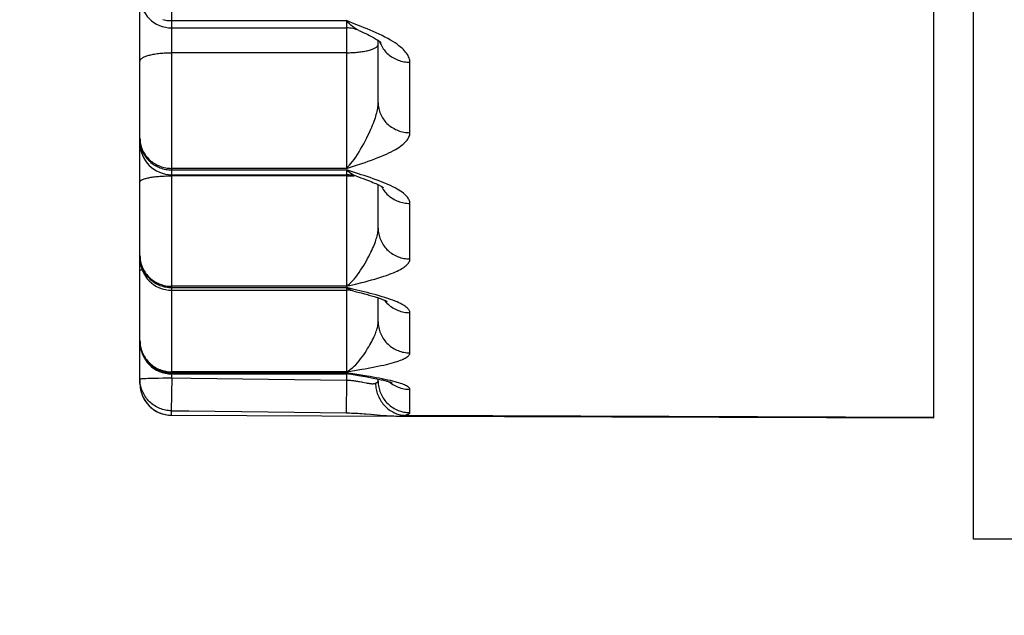
# Model space of a CAD drawing. Units: inches. Extents: x 0 to 180, y -147 to 17.
# Drawn here: x 6 to 6, y 1 to 2 of the extents above; entities that cross this region are included whole.
import ezdxf

# ---------------------------------------------------------------- set-up
doc = ezdxf.new("R2010")
doc.units = ezdxf.units.IN
doc.header["$LTSCALE"] = 1.21
doc.header["$MEASUREMENT"] = 0
doc.layers.get('0').update_dxf_attribs({"linetype": 'CONTINUOUS'})
doc.layers.add('DIMENSIONS', color=7, linetype='CONTINUOUS')
doc.styles.get("Standard").update_dxf_attribs({"font": 'txt', "width": 0.8})
doc.dimstyles.new('DIMSTYLE_3', dxfattribs={"dimtxt": 0.125, "dimasz": 0.1875, "dimexe": 0.125, "dimexo": 0.0625, "dimgap": 0.0625, "dimtad": 0, "dimtih": 1, "dimtoh": 1, "dimlfac": 4, "dimzin": 4, "dimdsep": 46, "dimtxsty": 'STANDARD', "dimblk": '_FILLED', "dimblk1": '_FILLED', "dimblk2": '_FILLED', "dimcen": 0.09, "dimadec": 0, "dimazin": 0, "dimtp": 0.01, "dimtm": 0.01, "dimtfac": 1, "dimtofl": 0, "dimtmove": 0, "dimatfit": 3, "dimldrblk": '_FILLED', "dimfxl": 1, "dimtolj": 1, "dimtzin": 4, "dimarcsym": 0})

# ---------------------------------------------------------------- blocks, each defined once
blk = doc.blocks.new('_FILLED')
at = {"color": 0, "linetype": 'BYBLOCK'}
blk.add_solid([(0, 0), (-1, 0.1666666667), (-1, -0.1666666667)], dxfattribs=at)
blk = doc.blocks.new('*D10')
at = {"layer": 'DIMENSIONS', "color": 2, "linetype": 'CONTINUOUS'}
for p, q in [((7.1896698562, 3.4592106752), (4.1999299976, 3.4592106752)), ((4.3249299976, 3.4592106752), (4.3249299976, 2.4904606752)), ((4.3249299976, 1.2717106752), (4.3249299976, 2.2404606752)), ((7.1896698562, 1.2717106752), (4.1999299976, 1.2717106752))]:
    blk.add_line(p, q, dxfattribs=at)
at = {"layer": 'DIMENSIONS', "color": 2, "linetype": 'CONTINUOUS', "xscale": 0.1875, "yscale": 0.1875, "zscale": 0.1875}
for p, rotation in [((4.3249299976, 3.4592106752), 90), ((4.3249299976, 1.2717106752), 270)]:
    blk.add_blockref('_FILLED', p, dxfattribs=dict(at, rotation=rotation))

msp = doc.modelspace()

# ---------------------------------------------------------------- linework, layer by layer
at = {"color": 7, "linetype": 'CONTINUOUS'}
for p, q in [((6.0098698562, 1.4767106752), (6.0098698562, 3.2517106752)), ((6.0036198562, 1.4957994542), (6.0036198562, 3.2326218962)), ((5.8786198562, 1.5012231111), (5.8786198562, 1.9595623366)), ((5.8836198562, 1.5572610306), (5.9111198562, 1.5572610306)), ((5.9161198562, 1.5454749255), (5.9161198562, 1.55529507)), ((5.8836198562, 1.5341356477), (5.9111198562, 1.5341356477)), ((5.9161198562, 1.525694063), (5.9161198562, 1.5325544598)), ((5.8836198562, 1.5159244783), (5.9111198562, 1.5159244783)), ((5.9123099137, 1.5157808278), (5.9129442117, 1.5156236106)), ((5.9129442117, 1.5156236106), (5.9134697834, 1.5154899948)), ((5.9161198562, 1.510968747), (5.9161198562, 1.5147263661)), ((5.8836198562, 1.5027373204), (5.9111198562, 1.5027373204)), ((5.9119188143, 1.5026730833), (5.9130017182, 1.5024954111)), ((5.9130017182, 1.5024954111), (5.9137310385, 1.5023720931)), ((5.9137310385, 1.5023720931), (5.9144141324, 1.5022524377)), ((5.9161198562, 1.5016107628), (5.9161198562, 1.5019256712)), ((5.8833649164, 1.4962296211), (5.8836020699, 1.4962231502)), ((5.8836017654, 1.4962231135), (5.9191090385, 1.4960956004)), ((5.8987844165, 1.4967383591), (5.911063056, 1.496593644)), ((5.9142502426, 1.4964421754), (5.9149674949, 1.4963831299)), ((5.9149674949, 1.4963831299), (5.9164336486, 1.4962524539)), ((5.9164336486, 1.4962524539), (5.9171154487, 1.4961945789)), ((5.9191093341, 1.4960955694), (6.0036198562, 1.495799415)), ((6.0719886247, 1.4767106752), (6.0098698562, 1.4767106752))]:
    msp.add_line(p, q, dxfattribs=at)
at = {"color": 9, "linetype": 'CONTINUOUS'}
for p, q in [((5.8836198562, 1.5021066343), (5.8836198562, 2.2718377619)), ((5.8836198562, 1.558407684), (5.9111198562, 1.558407684)), ((5.9111198562, 1.558407684), (5.9111198562, 1.5351305098)), ((5.91207095, 1.5580392042), (5.9111198562, 1.558407684)), ((5.9111198562, 1.5533547572), (5.8836198562, 1.5533547572)), ((5.9211198562, 1.5407559874), (5.9211198562, 1.5518516243)), ((5.9111198562, 1.5351305098), (5.8836198562, 1.5351305098)), ((5.8836198562, 1.5348777755), (5.9111198562, 1.5348777755)), ((5.9111198562, 1.5348777755), (5.9111198562, 1.5165401092)), ((5.9125610825, 1.5355882602), (5.9135467273, 1.535909745)), ((5.883144576, 1.5339453926), (5.8836198562, 1.5339496738)), ((5.9111198562, 1.5339496738), (5.8836198562, 1.5339496738)), ((5.9111198562, 1.5339496738), (5.9115951364, 1.5339539549)), ((5.9115951364, 1.5339539549), (5.9122986509, 1.5339763253)), ((5.9122986509, 1.5339763253), (5.9123563384, 1.5339792482)), ((5.9211198562, 1.5208611142), (5.9211198562, 1.5296022133)), ((5.9111198562, 1.5165401092), (5.8836198562, 1.5165401092)), ((5.8836198562, 1.5163480434), (5.9111198562, 1.5163480434)), ((5.9111198562, 1.5163480434), (5.9111198562, 1.5030604456)), ((5.9125412249, 1.5160081968), (5.9111198562, 1.5163480434)), ((5.9125610825, 1.5168884545), (5.9135467273, 1.5171334659)), ((5.9134690565, 1.5157828246), (5.9125412249, 1.5160081968)), ((5.9180452835, 1.5144822899), (5.9176343887, 1.514622896)), ((5.9211198562, 1.506050926), (5.9211198562, 1.5123847859)), ((5.8786198562, 1.507865911), (5.8786255195, 1.5076310607)), ((5.9111198562, 1.5030604456), (5.8836198562, 1.5030604456)), ((5.8836198562, 1.5029302063), (5.9111198562, 1.5029302063)), ((5.9111198562, 1.5030604456), (5.9120755051, 1.5032163155)), ((5.9111198562, 1.5029302063), (5.9111198562, 1.5017678189)), ((5.9113575337, 1.5028265046), (5.9111198562, 1.5029302063)), ((5.9134684333, 1.5025484959), (5.9111198562, 1.5029302063)), ((5.9115945295, 1.5027463899), (5.9113575337, 1.5028265046)), ((5.9120755051, 1.5032163155), (5.9135467273, 1.5034643464)), ((5.8795469764, 1.5020333553), (5.8798411083, 1.5020464084)), ((5.8798411083, 1.5020464084), (5.8801694611, 1.5020584266)), ((5.8801694611, 1.5020584266), (5.8805290612, 1.5020693011)), ((5.8805290612, 1.5020693011), (5.8809166521, 1.5020789335)), ((5.8809166521, 1.5020789335), (5.8815427811, 1.5020908653)), ((5.8815427811, 1.5020908653), (5.8822111934, 1.502099566)), ((5.8822111934, 1.502099566), (5.882908282, 1.5021048582)), ((5.882908282, 1.5021048582), (5.8836198562, 1.5021066343)), ((5.8836198562, 1.5021066343), (5.8835535572, 1.4969325764)), ((5.898853116, 1.5019123904), (5.9111198562, 1.5017678189)), ((5.9111198562, 1.5017678189), (5.911063056, 1.496593644)), ((5.9211198562, 1.4966390054), (5.9211198562, 1.5003031487)), ((5.8835754279, 1.4965144508), (5.8835610729, 1.4969324773)), ((5.9202871488, 1.4962207577), (6.0036198562, 1.4959201793))]:
    msp.add_line(p, q, dxfattribs=at)
for points in [[(5.8822111934, 1.5585947367), (5.8824410615, 1.5585378521), (5.8826736, 1.5584911334), (5.882908282, 1.5584546864), (5.883144576, 1.5584285937), (5.8833819466, 1.5584129144), (5.8836198562, 1.558407684)], [(5.9130979075, 1.5568531232), (5.9129859507, 1.5569034527), (5.9127560594, 1.5570201269), (5.9125254244, 1.5571555646), (5.9122941622, 1.5573104333), (5.9120634823, 1.557485), (5.9118305421, 1.557681185), (5.9115946991, 1.557900074), (5.9113576257, 1.5581419642), (5.9111198562, 1.558407684)], [(5.9211198562, 1.5518516243), (5.921112437, 1.5520209078), (5.9210887593, 1.5521921049), (5.9210488229, 1.5523652224), (5.9209932925, 1.552539832), (5.9209215035, 1.5527163747), (5.9208314621, 1.5528961677), (5.9207233548, 1.5530795805), (5.920596995, 1.5532662702), (5.9204498285, 1.5534564922), (5.9202822315, 1.5536501261), (5.9200938277, 1.5538473209), (5.9198809339, 1.5540487407), (5.9196436788, 1.5542545144), (5.9193819337, 1.5544645502), (5.9190916286, 1.5546791864), (5.9187713981, 1.5548991358), (5.9184226077, 1.5551237301), (5.9180452835, 1.5553512285), (5.9176343887, 1.555583331), (5.9171949602, 1.5558183695), (5.9167421352, 1.5560495066), (5.916275151, 1.5562758982), (5.9157947705, 1.556498341), (5.9153184187, 1.5567124025), (5.9148533316, 1.5569149141), (5.9143922733, 1.5571089535), (5.9139309617, 1.5572994594), (5.9134690565, 1.5574869641), (5.9130068981, 1.5576709049), (5.91207095, 1.5580392042)], [(5.9163437601, 1.5551331731), (5.9163948515, 1.5549843618), (5.9164780158, 1.5547767589), (5.9165716953, 1.5545730754), (5.9166756779, 1.5543737729), (5.916789728, 1.5541793027), (5.9169135871, 1.5539901054), (5.9170469749, 1.5538066096), (5.917189589, 1.553629231), (5.9173411064, 1.5534583714), (5.917501184, 1.5532944179), (5.917669459, 1.5531377418), (5.9178455503, 1.5529886981), (5.9180290589, 1.5528476244), (5.9182195692, 1.5527148403), (5.9184166497, 1.5525906466), (5.9186198538, 1.5524753247), (5.9188287212, 1.5523691357), (5.9190427788, 1.5522723203), (5.9192615417, 1.5521850977), (5.9194845143, 1.5521076656), (5.9197111915, 1.5520401994), (5.9199410599, 1.5519828518), (5.9201735986, 1.5519357529), (5.9204082809, 1.5518990093), (5.9206445752, 1.5518727042), (5.9208819462, 1.5518568973), (5.9211198562, 1.5518516243)], [(5.8786198562, 1.5520311838), (5.8786255195, 1.552094162), (5.8786424966, 1.5521569975), (5.878670749, 1.5522195479), (5.8787102127, 1.5522816717), (5.8787607984, 1.5523432281), (5.8788223913, 1.5524040775), (5.8788948521, 1.5524640823), (5.8789780165, 1.5525231063), (5.8790716962, 1.5525810161), (5.879175679, 1.5526376802), (5.8792897292, 1.5526929705), (5.8794135885, 1.5527467616), (5.8795469764, 1.5527989317), (5.8796895907, 1.5528493626), (5.8798411083, 1.5528979401), (5.880001186, 1.552944554), (5.8801694611, 1.5529890989), (5.8803455525, 1.5530314738), (5.8805290613, 1.5530715828), (5.8807195716, 1.5531093349), (5.8809166521, 1.5531446446), (5.8811198562, 1.553177432), (5.8813287236, 1.5532076228), (5.8815427811, 1.5532351485), (5.8817615439, 1.5532599469), (5.8819845164, 1.5532819618), (5.8822111934, 1.5533011432), (5.8824410615, 1.5533174478), (5.8826736, 1.5533308385), (5.882908282, 1.5533412852), (5.883144576, 1.553348764), (5.8833819466, 1.5533532581), (5.8836198562, 1.5533547572)], [(5.9111198562, 1.5533547572), (5.9113577658, 1.5533562564), (5.9115951364, 1.5533607505), (5.9118314304, 1.5533682293), (5.9120661124, 1.5533786759), (5.9122986509, 1.5533920667), (5.912528519, 1.5534083712), (5.912755196, 1.5534275527), (5.9129781685, 1.5534495675), (5.9131969313, 1.5534743659), (5.9134109888, 1.5535018917), (5.9136198562, 1.5535320824), (5.9138230603, 1.5535648698), (5.9140201407, 1.5536001796), (5.9142106511, 1.5536379317), (5.9143941599, 1.5536780406), (5.9145702513, 1.5537204155), (5.9147385264, 1.5537649604), (5.9148986041, 1.5538115744), (5.9150501217, 1.5538601518), (5.915192736, 1.5539105827), (5.9153261239, 1.5539627528), (5.9154499832, 1.5540165439), (5.9155640334, 1.5540718342), (5.9156680162, 1.5541284984), (5.9157616959, 1.5541864081), (5.9158448603, 1.5542454322), (5.9159173211, 1.5543054369), (5.915978914, 1.5543662864), (5.9160294997, 1.5544278427), (5.9160689634, 1.5544899665), (5.9160972158, 1.554552517), (5.9161141929, 1.5546153525), (5.9161198562, 1.5546783306)], [(5.9111198562, 1.5351305098), (5.9113563631, 1.5353652932), (5.911596768, 1.5356239192), (5.911840466, 1.5359066801), (5.9120856462, 1.5362141948), (5.9123327512, 1.5365469246), (5.9125843474, 1.5369047507), (5.9128433207, 1.5372938467), (5.9131044446, 1.5377100724), (5.9133583678, 1.5381342198), (5.9136032463, 1.538559349), (5.9138395898, 1.53898741), (5.9140626343, 1.5394079852), (5.9142709411, 1.5398135983), (5.9144659822, 1.5402052638), (5.9146479314, 1.5405847374), (5.9148167039, 1.5409490598), (5.9149728129, 1.5412965214), (5.9151172896, 1.5416319306), (5.915250468, 1.5419543245), (5.9153724709, 1.5422614992), (5.9154838806, 1.5425574278), (5.9155845655, 1.5428403792), (5.9156752847, 1.5431096488), (5.9157575675, 1.5433717105), (5.9158314202, 1.5436269862), (5.9158967884, 1.5438738333), (5.9159544231, 1.5441165651), (5.9160042992, 1.5443567978), (5.9160456646, 1.5445924597), (5.9160780215, 1.5448225953), (5.9161012034, 1.5450465646), (5.9161151795, 1.5452641528), (5.9161198562, 1.5454749254)], [(5.9161198562, 1.5454749254), (5.9161255195, 1.5452503893), (5.9161424966, 1.5450263618), (5.916170749, 1.5448033505), (5.9162102127, 1.5445818605), (5.9162607983, 1.5443623936), (5.9163223913, 1.5441454469), (5.9163948521, 1.543931512), (5.9164780165, 1.5437210733), (5.9165716962, 1.5435146077), (5.9166756789, 1.5433125829), (5.9167897292, 1.5431154564), (5.9169135885, 1.5429236749), (5.9170469764, 1.5427376728), (5.9171895907, 1.5425578715), (5.9173411083, 1.5423846782), (5.917501186, 1.5422184853), (5.9176694611, 1.5420596693), (5.9178455525, 1.54190859), (5.9180290612, 1.5417655896), (5.9182195716, 1.541630992), (5.9184166521, 1.5415051021), (5.9186198562, 1.5413882052), (5.9188287236, 1.541280566), (5.9190427811, 1.5411824284), (5.9192615439, 1.5410940147), (5.9194845164, 1.5410155251), (5.9197111934, 1.5409471375), (5.9199410615, 1.5408890068), (5.9201736, 1.5408412647), (5.920408282, 1.5408040194), (5.920644576, 1.5407773551), (5.9208819466, 1.5407613323), (5.9211198562, 1.5407559874)], [(5.8786198562, 1.5398816855), (5.8786255195, 1.5396556154), (5.8786424966, 1.5394300575), (5.878670749, 1.5392055227), (5.8787102127, 1.5389825196), (5.8787607983, 1.5387615534), (5.8788223913, 1.5385431246), (5.8788948521, 1.5383277281), (5.8789780165, 1.5381158519), (5.8790716962, 1.5379079758), (5.8791756789, 1.5377045708), (5.8792897292, 1.5375060976), (5.8794135885, 1.537313006), (5.8795469764, 1.5371257332), (5.8796895907, 1.5369447035), (5.8798411083, 1.5367703271), (5.880001186, 1.5366029988), (5.8801694611, 1.5364430979), (5.8803455525, 1.5362909864), (5.8805290613, 1.5361470091), (5.8807195717, 1.536011492), (5.8809166521, 1.5358847421), (5.8811198562, 1.5357670466), (5.8813287236, 1.5356586721), (5.8815427812, 1.535559864), (5.8817615439, 1.5354708463), (5.8819845164, 1.5353918205), (5.8822111934, 1.5353229657), (5.8824410615, 1.5352644379), (5.8826736, 1.5352163697), (5.882908282, 1.5351788699), (5.883144576, 1.5351520234), (5.8833819466, 1.5351358912), (5.8836198562, 1.5351305098)], [(5.8786198562, 1.5396303995), (5.8786255195, 1.5394042606), (5.8786424966, 1.5391786339), (5.878670749, 1.5389540306)], [(5.9135467273, 1.535909745), (5.9140488264, 1.5360790386), (5.9145655198, 1.5362578463), (5.9150889054, 1.5364434473), (5.9155968007, 1.5366305641), (5.9160854603, 1.5368185943), (5.9165586295, 1.5370081518), (5.9170053613, 1.5371957306), (5.9174217831, 1.537380259), (5.9178117675, 1.5375627762), (5.9181759856, 1.5377429196), (5.918513685, 1.5379204281), (5.9188256181, 1.5380955307), (5.9191147135, 1.5382686002), (5.9193812168, 1.5384397733), (5.9196248823, 1.5386088882), (5.9198479018, 1.5387758715), (5.9200498149, 1.538940011), (5.9202310819, 1.5391019915), (5.9203952757, 1.5392638461), (5.9205433229, 1.5394256472), (5.9206742967, 1.5395873186), (5.9207889904, 1.539750689), (5.9208882979, 1.5399169168), (5.9209713252, 1.5400848617), (5.9210361836, 1.5402529055), (5.9210822434, 1.5404205046), (5.9211101343, 1.5405881989), (5.9211198562, 1.5407559874)], [(5.878670749, 1.5389540306), (5.8787102127, 1.5387309595), (5.8787607984, 1.538509926), (5.8788223913, 1.5382914306), (5.8788948521, 1.5380759685), (5.8789780165, 1.5378640276), (5.8790716962, 1.5376560882), (5.879175679, 1.5374526211), (5.8792897292, 1.5372540875), (5.8794135885, 1.537060937), (5.8795469764, 1.5368736071), (5.8796895907, 1.5366925223), (5.8798411083, 1.5365180927), (5.880001186, 1.5363507134), (5.8801694611, 1.5361907637), (5.8803455525, 1.5360386059), (5.8805290613, 1.5358945847), (5.8807195716, 1.5357590263), (5.8809166521, 1.5356322378), (5.8811198562, 1.5355145064), (5.8813287236, 1.5354060988), (5.8815427811, 1.5353072606), (5.8817615439, 1.5352182158), (5.8819845164, 1.5351391659), (5.8822111934, 1.5350702901), (5.8824410615, 1.5350117445), (5.8826736, 1.5349636616), (5.882908282, 1.5349261503), (5.883144576, 1.5348992957), (5.8833819466, 1.5348831586), (5.8836198562, 1.5348777755)], [(5.9111198562, 1.5351305098), (5.9115950963, 1.5352794528), (5.9125610825, 1.5355882602)], [(5.9115946991, 1.5344758744), (5.9113576257, 1.534664875), (5.9111198562, 1.5348777755)], [(5.9211198562, 1.5296022133), (5.921112437, 1.5297374932), (5.9210887593, 1.5298743556), (5.9210488229, 1.5300128074), (5.9209932925, 1.5301525073), (5.9209215035, 1.5302938097), (5.9208314621, 1.530437771), (5.9207233548, 1.5305846903), (5.920596995, 1.5307342959), (5.9204498285, 1.5308867956), (5.9202822315, 1.5310420961), (5.9200938277, 1.5312003202), (5.9198809339, 1.5313620044), (5.9196436788, 1.5315272564), (5.9193819337, 1.5316960069), (5.9190916286, 1.5318685318), (5.9187713981, 1.5320454095), (5.9184226077, 1.5322261076), (5.9180452835, 1.5324092294), (5.9176343887, 1.5325961472), (5.9171949602, 1.5327855216), (5.9167421352, 1.5329718425), (5.916275151, 1.5331544241), (5.9157947705, 1.5333339036), (5.9153184187, 1.5335066973), (5.9148533316, 1.5336702369), (5.9143922733, 1.5338269974), (5.9139309617, 1.5339809627), (5.9134690565, 1.5341325596), (5.9130068981, 1.5342813302), (5.9111198562, 1.5348777755)], [(5.8786198562, 1.5330041965), (5.8786255195, 1.5330491842), (5.8786424966, 1.5330940699), (5.878670749, 1.533138752), (5.8787102127, 1.5331831293), (5.8787607984, 1.5332271012), (5.8788223913, 1.5332705682), (5.8788948521, 1.5333134318), (5.8789780165, 1.5333555949), (5.8790716962, 1.533396962), (5.879175679, 1.5334374393), (5.8792897292, 1.5334769351), (5.8794135885, 1.5335153601), (5.8795469764, 1.5335526271), (5.8796895907, 1.5335886518), (5.8798411083, 1.5336233524), (5.880001186, 1.5336566505), (5.8801694611, 1.5336884706), (5.8803455525, 1.5337187405), (5.8805290613, 1.5337473918), (5.8807195716, 1.5337743595), (5.8809166521, 1.5337995826), (5.8811198562, 1.5338230038), (5.8813287236, 1.5338445702), (5.8815427811, 1.5338642329), (5.8817615439, 1.5338819473), (5.8819845164, 1.5338976733), (5.8822111934, 1.5339113753), (5.8824410615, 1.5339230222), (5.8826736, 1.5339325877), (5.882908282, 1.5339400502), (5.883144576, 1.5339453926)], [(5.9127021105, 1.5338786922), (5.9125254244, 1.5339432617), (5.9122941622, 1.5340449622), (5.9120634823, 1.5341666251), (5.9118305421, 1.5343099235), (5.9115946991, 1.5344758744)], [(5.9166281789, 1.5322869746), (5.9166756779, 1.5321934401), (5.916789728, 1.5319936436), (5.9169135871, 1.5317992645), (5.9170469749, 1.531610743), (5.917189589, 1.5314285062), (5.9173411064, 1.531252967), (5.917501184, 1.531084523), (5.917669459, 1.5309235558), (5.9178455503, 1.53077043), (5.9180290589, 1.5306254925), (5.9182195692, 1.5304890716), (5.9184166497, 1.5303614764), (5.9186198538, 1.530242996), (5.9188287212, 1.5301338986), (5.9190427788, 1.5300344316), (5.9192615417, 1.5299448201), (5.9194845143, 1.5298652672), (5.9197111915, 1.5297959532), (5.9199410599, 1.5297370349), (5.9201735986, 1.529688646), (5.9204082809, 1.5296508961), (5.9206445752, 1.5296238705), (5.9208819462, 1.5296076307), (5.9211198562, 1.5296022133)], [(5.9111198562, 1.5165401092), (5.9113563631, 1.5167215105), (5.911596768, 1.5169268545), (5.911840466, 1.5171564377), (5.9120856462, 1.5174108906), (5.9123327512, 1.5176906767), (5.9125843474, 1.5179956417), (5.9128433207, 1.5183311777), (5.9131044446, 1.5186939021), (5.9133583678, 1.5190667576), (5.9136032463, 1.519443119), (5.9138395898, 1.5198243881), (5.9140626343, 1.5202008916), (5.9142709411, 1.5205654055), (5.9144659822, 1.5209184529), (5.9146479314, 1.5212614336), (5.9148167039, 1.5215913659), (5.9149728129, 1.5219064088), (5.9151172896, 1.5222109111), (5.915250468, 1.5225038237), (5.9153724709, 1.5227829404), (5.9154838806, 1.5230519492), (5.9155845655, 1.5233091788), (5.9156752847, 1.5235538177), (5.9157575675, 1.5237918361), (5.9158314202, 1.5240236059), (5.9158967884, 1.5242475135), (5.9159544231, 1.5244675055), (5.9160042992, 1.5246850364), (5.9160456646, 1.5248981941), (5.9160780215, 1.5251061499), (5.9161012034, 1.52530831), (5.9161151795, 1.5255044237), (5.9161198562, 1.525694063)], [(5.9161198562, 1.525694063), (5.9161255195, 1.525464102), (5.9161424966, 1.525234662), (5.916170749, 1.5250062626), (5.9162102127, 1.5247794214), (5.9162607983, 1.5245546521), (5.9163223913, 1.524332464), (5.9163948521, 1.5241133603), (5.9164780165, 1.5238978374), (5.9165716962, 1.5236863835), (5.9166756789, 1.5234794777), (5.9167897292, 1.5232775886), (5.9169135885, 1.5230811736), (5.9170469764, 1.5228906777), (5.9171895907, 1.5227065323), (5.9173411083, 1.5225291546), (5.917501186, 1.5223589465), (5.9176694611, 1.5221962934), (5.9178455525, 1.522041564), (5.9180290612, 1.5218951086), (5.9182195716, 1.5217572591), (5.9184166521, 1.5216283277), (5.9186198562, 1.5215086066), (5.9188287236, 1.5213983668), (5.9190427811, 1.5212978581), (5.9192615439, 1.5212073083), (5.9194845164, 1.5211269224), (5.9197111934, 1.5210568826), (5.9199410615, 1.5209973474), (5.9201736, 1.5209484519), (5.920408282, 1.5209103066), (5.920644576, 1.5208829981), (5.9208819466, 1.5208665883), (5.9211198562, 1.5208611142)], [(5.8786198562, 1.5213978201), (5.8786255195, 1.521166681), (5.8786424966, 1.5209360654), (5.878670749, 1.5207064958), (5.8787102127, 1.5204784923), (5.8787607983, 1.5202525714), (5.8788223913, 1.5200292448), (5.8788948521, 1.5198090185), (5.8789780165, 1.5195923914), (5.8790716962, 1.5193798541), (5.8791756789, 1.5191718882), (5.8792897292, 1.5189689647), (5.8794135885, 1.5187715433), (5.8795469764, 1.5185800713), (5.8796895907, 1.5183949825), (5.8798411083, 1.518216696), (5.880001186, 1.5180456158), (5.8801694611, 1.5178821294), (5.8803455525, 1.5177266071), (5.8805290613, 1.5175794014), (5.8807195717, 1.5174408456), (5.8809166521, 1.5173112536), (5.8811198562, 1.517190919), (5.8813287236, 1.5170801144), (5.8815427812, 1.5169790908), (5.8817615439, 1.516888077), (5.8819845164, 1.5168072793), (5.8822111934, 1.5167368806), (5.8824410615, 1.5166770404), (5.8826736, 1.5166278943), (5.882908282, 1.5165895537), (5.883144576, 1.5165621053), (5.8833819466, 1.5165456113), (5.8836198562, 1.5165401092)], [(5.8786198562, 1.521206855), (5.8786255195, 1.5209756634), (5.8786424966, 1.5207449956)], [(5.9135467273, 1.5171334659), (5.9140488264, 1.5172626079), (5.9145655198, 1.5173990963), (5.9150889054, 1.5175408658), (5.9155968007, 1.5176838915), (5.9160854603, 1.517827714), (5.9165586295, 1.5179728043), (5.9170053613, 1.5181164778), (5.9174217831, 1.5182579093), (5.9178117675, 1.5183978909), (5.9181759856, 1.5185361405), (5.918513685, 1.5186724538), (5.9188256181, 1.5188070024), (5.9191147135, 1.5189400692), (5.9193812168, 1.5190717563), (5.9196248823, 1.5192019359), (5.9198479018, 1.5193305485), (5.9200498149, 1.5194570418), (5.9202310819, 1.51958194), (5.9203952757, 1.5197068089), (5.9205433229, 1.519831704), (5.9206742967, 1.5199565659), (5.9207889904, 1.5200828078), (5.9208882979, 1.5202113272), (5.9209713252, 1.520341245), (5.9210361836, 1.5204713103), (5.9210822434, 1.5206011016), (5.9211101343, 1.5207310366), (5.9211198562, 1.5208611142)], [(5.8786424966, 1.5207449956), (5.878670749, 1.520515374), (5.8787102127, 1.5202873188), (5.8787607984, 1.5200613467), (5.8788223913, 1.5198379696), (5.8788948521, 1.5196176934), (5.8789780165, 1.5194010171), (5.8790716962, 1.5191884317), (5.879175679, 1.5189804186), (5.8792897292, 1.5187774492), (5.8794135885, 1.5185799831), (5.8795469764, 1.5183884677), (5.8796895907, 1.5182033369), (5.8798411083, 1.51802501), (5.880001186, 1.5178538911), (5.8801694611, 1.5176903676), (5.8803455525, 1.5175348102), (5.8805290613, 1.5173875711), (5.8807195716, 1.5172489839), (5.8809166521, 1.5171193625), (5.8811198562, 1.5169990007), (5.8813287236, 1.516888171), (5.8815427811, 1.5167871245), (5.8817615439, 1.5166960901), (5.8819845164, 1.516615274), (5.8822111934, 1.5165448594), (5.8824410615, 1.5164850056), (5.8826736, 1.5164358484), (5.882908282, 1.516397499), (5.883144576, 1.5163700444), (5.8833819466, 1.5163535467), (5.8836198562, 1.5163480434)], [(5.8786198562, 1.5189886818), (5.8786255195, 1.5190154076), (5.8786424966, 1.5190420729), (5.878670749, 1.5190686173), (5.8787102127, 1.5190949805), (5.8787607984, 1.519121103), (5.8788223913, 1.5191469255), (5.8788948521, 1.5191723895), (5.8789339995, 1.5191841801)], [(5.9111198562, 1.5165401092), (5.9115950963, 1.5166533868), (5.9125610825, 1.5168884545)], [(5.9123090432, 1.5157810032), (5.9120634823, 1.5158527143), (5.9118305421, 1.5159422621), (5.9115946991, 1.5160542744), (5.9113576257, 1.5161892457), (5.9111198562, 1.5163480434)], [(5.9176343887, 1.514622896), (5.9171949602, 1.5147654646), (5.9167421352, 1.514905846), (5.916275151, 1.5150435168), (5.9157947705, 1.5151789508), (5.9153184187, 1.515309435), (5.9148533316, 1.5154330166), (5.9143922733, 1.515551553), (5.9134690565, 1.5157828246)], [(5.9171044522, 1.5143597887), (5.917189589, 1.5142487541), (5.9173411064, 1.5140695936), (5.917501184, 1.5138976747), (5.917669459, 1.5137333868), (5.9178455503, 1.5135771021), (5.9180290589, 1.5134291746), (5.9182195692, 1.5132899395), (5.9184166497, 1.5131597121), (5.9186198538, 1.5130387875), (5.9188287212, 1.5129274395), (5.9190427788, 1.5128259205), (5.9192615417, 1.5127344604), (5.9194845143, 1.5126532664), (5.9197111915, 1.5125825225), (5.9199410599, 1.5125223888), (5.9201735986, 1.5124730017), (5.9204082809, 1.512434473), (5.9206445752, 1.5124068899), (5.9208819462, 1.5123903151), (5.9211198562, 1.5123847859)], [(5.9211198562, 1.5123847859), (5.921112437, 1.5124852467), (5.9210887593, 1.5125869491), (5.9210488229, 1.5126899004), (5.9209932925, 1.5127938484), (5.9209215035, 1.5128990586), (5.9208314621, 1.5130063203), (5.9207233548, 1.5131158602), (5.920596995, 1.5132274797), (5.9204498285, 1.5133413376), (5.9202822315, 1.5134573684), (5.9200938277, 1.5135756678), (5.9198809339, 1.5136966417), (5.9196436788, 1.5138203757), (5.9193819337, 1.5139468233), (5.9190916286, 1.5140761969), (5.9187713981, 1.5142089364), (5.9184226077, 1.5143446487), (5.9180452835, 1.5144822899)], [(5.9111198562, 1.5030604456), (5.9113563631, 1.5031873711), (5.911596768, 1.5033381952), (5.911840466, 1.5035132164), (5.9120856462, 1.5037130734), (5.9123327512, 1.5039382289), (5.9125843474, 1.5041884941), (5.9128433207, 1.5044684471), (5.9131044446, 1.5047754833), (5.9133583678, 1.5050947989), (5.9136032463, 1.5054201234), (5.9138395898, 1.5057523018), (5.9140626343, 1.5060824636), (5.9142709411, 1.5064036807), (5.9144659822, 1.5067159813), (5.9146479314, 1.5070204013), (5.9148167039, 1.5073139542), (5.9149728129, 1.507594679), (5.9151172896, 1.5078664386), (5.915250468, 1.5081281038), (5.9153724709, 1.5083774797), (5.9154838806, 1.5086179468), (5.9155845655, 1.5088479038), (5.9156752847, 1.5090664368), (5.9157575675, 1.5092789769), (5.9158314202, 1.5094858435), (5.9158967884, 1.5096854616), (5.9159544231, 1.5098813876), (5.9160042992, 1.5100749049), (5.9160456646, 1.5102642733), (5.9160780215, 1.5104487955), (5.9161012034, 1.5106279276), (5.9161151795, 1.5108013843), (5.9161198562, 1.510968747)], [(5.9161198562, 1.510968747), (5.9161255195, 1.5107347476), (5.9161424966, 1.5105012784), (5.916170749, 1.5102688681), (5.9162102127, 1.5100380432), (5.9162607983, 1.5098093268), (5.9163223913, 1.5095832367), (5.9163948521, 1.5093602853), (5.9164780165, 1.5091409776), (5.9165716962, 1.5089258103), (5.9166756789, 1.508715271), (5.9167897292, 1.5085098365), (5.9169135885, 1.5083099723), (5.9170469764, 1.508116131), (5.9171895907, 1.5079287518), (5.9173411083, 1.5077482592), (5.917501186, 1.507575062), (5.9176694611, 1.5074095526), (5.9178455525, 1.5072521059), (5.9180290612, 1.5071030786), (5.9182195716, 1.5069628083), (5.9184166521, 1.5068316128), (5.9186198562, 1.5067097891), (5.9188287236, 1.5065976134), (5.9190427811, 1.5064953397), (5.9192615439, 1.5064031997), (5.9194845164, 1.5063214022), (5.9197111934, 1.5062501324), (5.9199410615, 1.5061895517), (5.9201736, 1.5061397975), (5.920408282, 1.5061009824), (5.920644576, 1.5060731943), (5.9208819466, 1.5060564963), (5.9211198562, 1.506050926)], [(5.8786198562, 1.507995404), (5.8786255195, 1.5077605892), (5.8786424966, 1.5075263064), (5.878670749, 1.5072930862), (5.8787102127, 1.507061457), (5.8787607983, 1.5068319435), (5.8788223913, 1.5066050656), (5.8788948521, 1.5063813372), (5.8789780165, 1.5061612653), (5.8790716962, 1.5059453482), (5.8791756789, 1.5057340752), (5.8792897292, 1.5055279248), (5.8794135885, 1.5053273641), (5.8795469764, 1.5051328473), (5.8796895907, 1.5049448151), (5.8798411083, 1.5047636935), (5.880001186, 1.5045898928), (5.8801694611, 1.5044238066), (5.8803455525, 1.5042658113), (5.8805290613, 1.5041162647), (5.8807195717, 1.5039755056), (5.8809166521, 1.5038438528), (5.8811198562, 1.5037216047), (5.8813287236, 1.5036090381), (5.8815427812, 1.503506408), (5.8817615439, 1.5034139469), (5.8819845164, 1.5033318643), (5.8822111934, 1.5032603461), (5.8824410615, 1.5031995544), (5.8826736, 1.5031496268), (5.882908282, 1.5031106764), (5.883144576, 1.5030827915), (5.8833819466, 1.5030660353), (5.8836198562, 1.5030604456)], [(5.8786255195, 1.5076310607), (5.8786424966, 1.5073967424), (5.878670749, 1.507163487), (5.8787102127, 1.5069318227), (5.8787607984, 1.5067022745), (5.8788223913, 1.5064753623), (5.8788948521, 1.5062516001), (5.8789780165, 1.5060314948), (5.8790716962, 1.5058155451), (5.879175679, 1.5056042402), (5.8792897292, 1.5053980586), (5.8794135885, 1.5051974676), (5.8795469764, 1.5050029214), (5.8796895907, 1.5048148608), (5.8798411083, 1.5046337118), (5.880001186, 1.5044598848), (5.8801694611, 1.5042937735), (5.8803455525, 1.5041357543), (5.8805290613, 1.503986185), (5.8807195716, 1.5038454046), (5.8809166521, 1.503713732), (5.8811198562, 1.5035914653), (5.8813287236, 1.5034788817), (5.8815427811, 1.5033762361), (5.8817615439, 1.503283761), (5.8819845164, 1.503201666), (5.8822111934, 1.503130137), (5.8824410615, 1.5030693361), (5.8826736, 1.5030194009), (5.882908282, 1.5029804446), (5.883144576, 1.5029525555), (5.8833819466, 1.5029357968), (5.8836198562, 1.5029302063)], [(5.9135467273, 1.5034643464), (5.9140488264, 1.5035525582), (5.9145655198, 1.5036459043), (5.9150889054, 1.5037429877), (5.9155968007, 1.5038410599), (5.9160854603, 1.5039398076), (5.9165586295, 1.5040395559), (5.9170053613, 1.5041384579), (5.9174217831, 1.5042359398), (5.9178117675, 1.5043325417), (5.9181759856, 1.5044280641), (5.918513685, 1.5045223603), (5.9188256181, 1.5046155437), (5.9191147135, 1.5047078056), (5.9193812168, 1.5047992126), (5.9196248823, 1.5048896721), (5.9198479018, 1.5049791386), (5.9200498149, 1.505067223), (5.9202310819, 1.5051542858), (5.9203952757, 1.5052414162), (5.9205433229, 1.5053286522), (5.9206742967, 1.505415952), (5.9207889904, 1.5055043042), (5.9208882979, 1.5055943403), (5.9209713252, 1.5056854477), (5.9210361836, 1.5057767503), (5.9210822434, 1.5058679513), (5.9211101343, 1.5059593436), (5.9211198562, 1.506050926)], [(5.9119194446, 1.5026729722), (5.9118303099, 1.5026889881), (5.9115945295, 1.5027463899)], [(5.9180450093, 1.5016785588), (5.9176340488, 1.5017720164), (5.9171945479, 1.5018669308), (5.9167416578, 1.5019605358), (5.9162746195, 1.5020524724), (5.9157941921, 1.5021430492), (5.9153178038, 1.5022304404), (5.9148526856, 1.5023133214), (5.9143916064, 1.5023929201), (5.9134684333, 1.5025484959)], [(5.8786198562, 1.5019321369), (5.8786255195, 1.5019404398), (5.8786424966, 1.5019487239), (5.878670749, 1.5019569704), (5.8787102127, 1.5019651607), (5.8787607983, 1.5019732762), (5.8788223913, 1.5019812985), (5.8788948521, 1.5019892094), (5.8789780165, 1.501996991), (5.8790716962, 1.5020046257), (5.8791756789, 1.5020120962), (5.8792897292, 1.5020193856), (5.8794135885, 1.5020264773), (5.8795469764, 1.5020333553)], [(5.8836198562, 1.5021066343), (5.8866576043, 1.5020665822), (5.898853116, 1.5019123904)], [(5.9111198562, 1.5017678189), (5.911275218, 1.5017631094), (5.9114315345, 1.5017560922), (5.9115886476, 1.5017467705), (5.911746218, 1.501735114), (5.911904252, 1.5017211588), (5.9120630931, 1.5017050098), (5.9122227843, 1.5016865801), (5.9123828843, 1.5016659657), (5.9125429939, 1.5016435466), (5.9127028404, 1.5016192489), (5.9128622589, 1.5015931524), (5.9130210053, 1.5015658657), (5.9131788697, 1.5015373044)], [(5.9131788697, 1.5015373044), (5.9134907868, 1.5014774916), (5.91364422, 1.5014470396), (5.9142353489, 1.5013283372)], [(5.9142353489, 1.5013283372), (5.9143756112, 1.50130182), (5.9145116781, 1.5012773913), (5.9146437022, 1.5012550199), (5.914772016, 1.5012359349), (5.9148965407, 1.5012200601), (5.9150167534, 1.5012074671), (5.9151322675, 1.5011996075), (5.915243159, 1.5011965843), (5.9153487475, 1.5011982865), (5.9154477243, 1.5012058389), (5.9155396975, 1.5012196079), (5.9156249726, 1.5012392067), (5.9157035025, 1.5012646253)], [(5.9157035025, 1.5012646253), (5.9157661247, 1.5012900551), (5.9158241098, 1.5013160336), (5.9158773166, 1.501342556), (5.915925421, 1.5013695168), (5.9159685174, 1.5013970111), (5.9160069033, 1.5014253363), (5.9160404427, 1.5014546743), (5.9160685402, 1.5014848345), (5.9160907318, 1.5015155561), (5.9161067844, 1.5015467472), (5.9161165569, 1.5015784854), (5.9161198562, 1.5016107628)], [(5.9157035025, 1.5012646253), (5.9157142401, 1.501031716), (5.915734988, 1.500799164), (5.9157657008, 1.5005674782), (5.9158063112, 1.5003371659), (5.9158567304, 1.5001087313), (5.915916848, 1.4998826744), (5.9159865323, 1.49965949), (5.9160656309, 1.4994396667), (5.9161539706, 1.4992236857), (5.916251358, 1.4990120198), (5.91635758, 1.4988051324), (5.9164724039, 1.4986034763), (5.9165955785, 1.4984074929), (5.9167268342, 1.4982176113), (5.9168658835, 1.4980342472), (5.9170124221, 1.4978578019), (5.9171661293, 1.4976886617), (5.9173266685, 1.4975271968), (5.9174936884, 1.4973737607), (5.9176668233, 1.4972286893), (5.9178456942, 1.4970923001), (5.9180299096, 1.4969648917), (5.9182190661, 1.4968467431), (5.9184127499, 1.4967381127), (5.9186105368, 1.4966392385), (5.9188119938, 1.4965503369), (5.9190166801, 1.4964716025), (5.9192241475, 1.4964032077), (5.9194339419, 1.4963453021), (5.9196456039, 1.4962980125), (5.9198586704, 1.4962614425), (5.9200726748, 1.4962356721), (5.9202871488, 1.4962207577)], [(5.9161198562, 1.5016107628), (5.9161255195, 1.5013741971), (5.9161424966, 1.5011381672), (5.916170749, 1.500903208), (5.9162102127, 1.5006698515), (5.9162607984, 1.5004386266), (5.9163223913, 1.5002100569), (5.9163948521, 1.4999846602), (5.9164780165, 1.4997629472), (5.9165716962, 1.4995454201), (5.9166756789, 1.4993325717), (5.9167897292, 1.4991248841), (5.9169135885, 1.4989228278), (5.9170469764, 1.4987268606), (5.9171895907, 1.4985374263), (5.9173411083, 1.4983549541), (5.917501186, 1.4981798574), (5.9176694611, 1.4980125327), (5.9178455525, 1.4978533593), (5.9180290613, 1.4977026975), (5.9182195716, 1.4975608888), (5.9184166521, 1.4974282543), (5.9186198562, 1.4973050946), (5.9188287236, 1.4971916886), (5.9190427811, 1.4970882932), (5.9192615439, 1.4969951427), (5.9194845164, 1.496912448), (5.9197111934, 1.4968403965), (5.9199410615, 1.4967791514), (5.9201736, 1.4967288515), (5.920408282, 1.4966896107), (5.920644576, 1.4966615179), (5.9208819466, 1.4966446367), (5.9211198562, 1.4966390054)], [(5.9178455503, 1.5015123757), (5.9180290589, 1.5013623502), (5.9182195692, 1.5012211402), (5.9184166497, 1.5010890658), (5.9186198538, 1.5009664261), (5.9188287212, 1.5008534989), (5.9190427788, 1.50075054), (5.9192615417, 1.5006577827), (5.9194845143, 1.5005754371), (5.9197111915, 1.5005036898), (5.9199410599, 1.5004427032), (5.9201735986, 1.5003926156), (5.9204082809, 1.5003535404), (5.9206445752, 1.5003255662), (5.9208819462, 1.5003087562), (5.9211198562, 1.5003031487)], [(5.9211198562, 1.5003031487), (5.921112442, 1.5003681777), (5.9210887672, 1.5004341029), (5.9210488316, 1.5005009316), (5.9209932997, 1.5005685037), (5.920921507, 1.5006369928), (5.9208314607, 1.5007069133), (5.9207233483, 1.5007784167), (5.9205969822, 1.50085138), (5.9204498071, 1.5009259129), (5.9202821992, 1.501001978), (5.9200937821, 1.5010796435), (5.9198808718, 1.5011591819), (5.9196435984, 1.5012406564), (5.9193818317, 1.5013240435), (5.9190914969, 1.5014094917), (5.9187712266, 1.5014973007), (5.9184223882, 1.5015872184), (5.9180450093, 1.5016785588)], [(5.8836017695, 1.4962231135), (5.8835966661, 1.49623398), (5.8835912705, 1.4962689253), (5.8835859076, 1.4963276343), (5.8835806286, 1.4964095809), (5.8835754279, 1.4965144508)], [(5.9191093627, 1.4960955693), (5.9193511952, 1.496098369), (5.9195654691, 1.4961079993), (5.919766539, 1.4961247629), (5.9199532887, 1.496148882), (5.9201268272, 1.4961807635)], [(5.9201268272, 1.4961807635), (5.9204128534, 1.496251635), (5.9205287296, 1.4962831315), (5.9206347774, 1.4963152525), (5.9207311102, 1.4963478966), (5.9208176145, 1.4963811753), (5.9208939504, 1.4964154168), (5.9209606672, 1.4964508574), (5.9210172154, 1.4964872812), (5.9210616072, 1.4965243386), (5.92109318, 1.4965619148), (5.9211125963, 1.4966001352), (5.9211198562, 1.4966390054)]]:
    msp.add_lwpolyline(points, dxfattribs=at)
at = {"color": 7, "linetype": 'CONTINUOUS'}
for points in [[(5.9130988185, 1.5568527461), (5.9132549164, 1.5567850689), (5.9135704268, 1.5566458664), (5.9138816701, 1.5565049133), (5.9141846373, 1.5563636229), (5.91446892, 1.5562267811), (5.9147330057, 1.5560953839), (5.9149783129, 1.5559690057), (5.9151997814, 1.5558506969), (5.9153942266, 1.5557429605), (5.9155660647, 1.5556442368), (5.9157217775, 1.5555514514), (5.9158624987, 1.5554644027), (5.915987635, 1.5553839809), (5.9161004523, 1.5553085793)], [(5.9161004523, 1.5553085793), (5.916202093, 1.5552378153), (5.9162916403, 1.5551727544), (5.9163690384, 1.555113976), (5.9164344957, 1.5550619306), (5.9164883678, 1.5550170032), (5.9165309039, 1.5549797225), (5.9165625173, 1.5549505434), (5.9165722172, 1.5549412357)], [(5.912701541, 1.5338789025), (5.913020602, 1.5337715874), (5.9133999251, 1.5336413771), (5.913762093, 1.5335139729), (5.9141065298, 1.5333895388), (5.9144319222, 1.5332684761), (5.9147379507, 1.5331509594), (5.9150245823, 1.5330371619), (5.9152909829, 1.5329276164), (5.9155369229, 1.5328226591), (5.915762453, 1.5327225938), (5.9159672874, 1.5326279594)], [(5.9159672874, 1.5326279594), (5.9161515595, 1.5325391868), (5.9163154386, 1.5324567528), (5.9164589903, 1.5323812639), (5.9165824034, 1.532313352), (5.9166865054, 1.5322533649), (5.9167726954, 1.5322013349), (5.9168408214, 1.5321582626), (5.9168928259, 1.5321238653), (5.9169330371, 1.5320960529), (5.9169627385, 1.5320745463), (5.9169750592, 1.5320652774)], [(5.9134697834, 1.5154899948), (5.9139681496, 1.5153595355), (5.9142065098, 1.5152956208), (5.9144373146, 1.5152326502), (5.914660557, 1.515170597), (5.914875923, 1.5151095414), (5.9150833604, 1.5150495108), (5.9152828005, 1.514990552), (5.9154739209, 1.5149327992), (5.9156566047, 1.5148763215), (5.9158308391, 1.5148211626), (5.9159964609, 1.5147674271)], [(5.9159964609, 1.5147674271), (5.916153352, 1.51471522), (5.9163015906, 1.514664593), (5.9164413264, 1.5146155789), (5.916572531, 1.5145682795), (5.9166952182, 1.5145227917), (5.9168095914, 1.5144791481), (5.916915684, 1.5144374505), (5.9170134889, 1.5143978264), (5.917103132, 1.5143603586), (5.9171846971, 1.5143251547), (5.9172581632, 1.5142923828), (5.9173234734, 1.5142622451), (5.917380785, 1.5142348593), (5.9174300317, 1.5142104626), (5.9174708006, 1.5141894985), (5.9175032706, 1.514172145), (5.9175148356, 1.5141657794)], [(5.9144141324, 1.5022524377), (5.9150454761, 1.5021371312), (5.9153407211, 1.5020812061), (5.9156212413, 1.5020266548), (5.9158870031, 1.5019735453)], [(5.8835533926, 1.4969325786), (5.8833160748, 1.4969413737), (5.8830856224, 1.4969607594), (5.8828566663, 1.496990726), (5.8826312401, 1.4970308474), (5.8824084619, 1.4970811036), (5.8821859154, 1.4971421667), (5.8819629822, 1.4972146408), (5.8817417719, 1.4972982616), (5.8815240164, 1.4973925933), (5.8813111171, 1.4974970806), (5.881102955, 1.4976118118), (5.8808989667, 1.4977372876), (5.8806985325, 1.4978743212), (5.880503869, 1.4980218141), (5.8803183175, 1.4981771611), (5.8801443578, 1.49833757), (5.8799797084, 1.4985044082), (5.8798207183, 1.4986815136), (5.8796657612, 1.4988718865), (5.8795184748, 1.4990722993), (5.879382826, 1.49927741), (5.8792595686, 1.4994851199), (5.8791474576, 1.4996965941), (5.8790464234, 1.4999113171), (5.878956094, 1.5001295493), (5.8788765079, 1.5003507934), (5.8788079567, 1.5005735996), (5.8787500813, 1.5007984295), (5.878702797, 1.5010252033), (5.8786663584, 1.5012517993), (5.8786405426, 1.501477785), (5.878625045, 1.5017044073), (5.8786198562, 1.5019321369)], [(5.8786198562, 1.5012231111), (5.8786255568, 1.5009844206), (5.8786424625, 1.5007481891), (5.8786704082, 1.5005139122), (5.8787095643, 1.5002802267), (5.8787600113, 1.5000475674), (5.8788212772, 1.4998182503), (5.8788932581, 1.4995923866), (5.8789761564, 1.4993694551), (5.8790694052, 1.4991510631), (5.8791727925, 1.4989375894), (5.8792864233, 1.4987288499), (5.879409776, 1.4985258527), (5.8795425062, 1.4983291185), (5.8796845431, 1.4981387506), (5.8798354796, 1.4979553195), (5.8799948681, 1.4977793591), (5.8801624429, 1.4976111515), (5.880337895, 1.4974510177), (5.8805207003, 1.4972994407), (5.8807104325, 1.4971567611), (5.8809068387, 1.4970231726), (5.8811093407, 1.4968990784), (5.8813173994, 1.496784797), (5.8815307785, 1.4966804585), (5.8817488612, 1.4965863756), (5.8819710376, 1.4965028009), (5.882197066, 1.4964298242), (5.8824263024, 1.4963676645), (5.8826580973, 1.4963164885), (5.882892195, 1.4962763509), (5.8831280685, 1.4962473619), (5.8833649164, 1.4962296211)], [(5.9158870031, 1.5019735453), (5.9161378483, 1.501921972), (5.9163726103, 1.5018722498), (5.9165904323, 1.5018246796), (5.9167922449, 1.5017792007), (5.9169796519, 1.501735588), (5.9171522388, 1.501694083), (5.9173105889, 1.5016547099), (5.9174576246, 1.5016168794), (5.9175941424, 1.5015804876), (5.9177192601, 1.5015458815), (5.9178331645, 1.5015131448), (5.9179364681, 1.5014822466), (5.9180284008, 1.5014535819), (5.9181071782, 1.5014279387), (5.9181727192, 1.5014056406), (5.9182254509, 1.501386867), (5.9182650298, 1.5013721085), (5.9182911615, 1.5013619121), (5.9183014363, 1.5013577548)], [(5.8835533926, 1.4969325786), (5.8863085231, 1.4968962243), (5.8987844165, 1.4967383591)], [(5.911063056, 1.496593644), (5.9112705833, 1.4965907539), (5.9115965969, 1.4965840676), (5.9119206227, 1.4965748625), (5.912243621, 1.4965632241), (5.912569374, 1.4965490735), (5.9128976127, 1.4965324674), (5.9132278741, 1.4965135071), (5.9135636951, 1.4964920573), (5.9139047112, 1.4964682212), (5.9142502426, 1.4964421754)], [(5.9171154487, 1.4961945789), (5.9174355776, 1.4961698754), (5.9177444526, 1.4961482753), (5.9180426647, 1.4961300608), (5.918330756, 1.4961154853), (5.918610215, 1.4961047234), (5.9188818271, 1.4960979825), (5.9191090183, 1.4960955704)]]:
    msp.add_lwpolyline(points, dxfattribs=at)
for centre, start, end in [((5.8836198562, 1.5622610306), 180, 270), ((5.9111198562, 1.5522610306), 66.6775253364, 90), ((5.8836198562, 1.5391356477), 180, 270), ((5.9111198562, 1.5291356477), 71.550903449, 90), ((5.8836198562, 1.5209244783), 180, 270), ((5.9111198562, 1.5109244783), 76.2361180784, 90), ((5.8836198562, 1.5077373204), 180, 270), ((5.9111198562, 1.4977373204), 80.7981664928, 90), ((5.8836198562, 1.501223081), 180.0000000014, 269.7927168823)]:
    msp.add_arc(centre, 0.005, start, end, dxfattribs=at)

# ---------------------------------------------------------------- dimensions: what is measured, and where the dimension line sits
at = {"layer": 'DIMENSIONS', "color": 2, "linetype": 'CONTINUOUS'}
dim = msp.add_linear_dim(base=(4.3249299976, 1.2717106752), p1=(7.2521698562, 3.4592106752), p2=(7.2521698562, 1.2717106752), angle=270, dimstyle='DIMSTYLE_3', dxfattribs=at)
dim.commit()
dim.dimension.update_dxf_attribs({"geometry": '*D10', "text_midpoint": (4.1249299976, 2.3029606752), "dimtype": 160})

doc.saveas('drawing.dxf')
